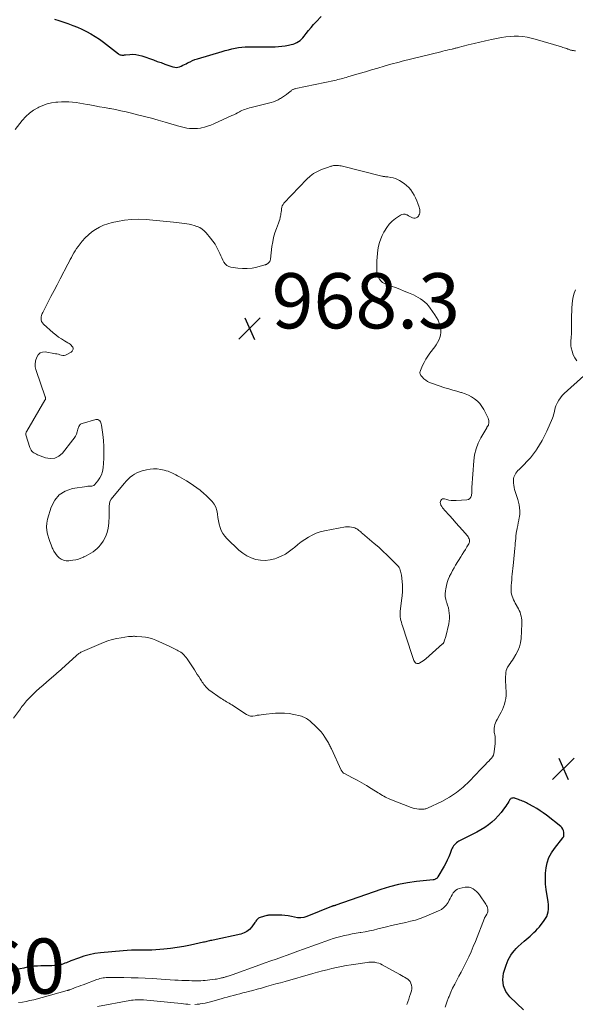
# Model space of a CAD drawing. Units: feet. Extents: x 2020000 to 2025050, y 565000 to 570000.
# Drawn here: x 2021874 to 2022075, y 565406 to 565763 of the extents above; entities that cross this region are included whole.
import ezdxf
from ezdxf.enums import TextEntityAlignment as Align

# ---------------------------------------------------------------- set-up
doc = ezdxf.new("R2010")
doc.units = ezdxf.units.FT
doc.header["$LTSCALE"] = 100
doc.header["$MEASUREMENT"] = 0
for name, color, linetype, lineweight in [('CONTOUR INDEX', 32, 'Continuous', 25), ('CONTOUR INDEX LABEL', 7, 'Continuous', 15), ('CONTOUR INTERMEDIATE', 40, 'Continuous', 15), ('SPOT ELEVATION', 7, 'Continuous', 15)]:
    doc.layers.add(name, color=color, linetype=linetype, lineweight=lineweight)
doc.styles.add('slant', font='romans.shx', dxfattribs={"oblique": 14.999978})

# ---------------------------------------------------------------- blocks, each defined once
blk = doc.blocks.new('SPOT')
at = {"layer": 'SPOT ELEVATION', "lineweight": 25}
for p, q in [((-3.95, -3.95), (3.86, 3.85)), ((-1.67, 3.81), (1.74, -3.97))]:
    blk.add_line(p, q, dxfattribs=at)

msp = doc.modelspace()

# ---------------------------------------------------------------- linework, layer by layer
at = {"layer": 'CONTOUR INDEX', "elevation": 960, "flags": 128}
for points in [[(2021886.35, 565762.87), (2021887.84, 565762.4), (2021891.19, 565761.29), (2021892.91, 565760.68), (2021894.6, 565760.01), (2021896.26, 565759.26), (2021897.89, 565758.46), (2021899.49, 565757.58), (2021901.04, 565756.64), (2021902.55, 565755.62), (2021904.01, 565754.54), (2021909.43, 565750.34), (2021909.72, 565750.17), (2021910.02, 565750.03), (2021910.33, 565749.95), (2021910.67, 565749.92), (2021911.01, 565749.93), (2021911.35, 565749.94), (2021911.7, 565749.96), (2021912.04, 565749.99), (2021913.57, 565750.15), (2021914.66, 565750.19), (2021915.75, 565750.13), (2021916.82, 565749.94), (2021917.88, 565749.64), (2021922.15, 565748.14), (2021923.52, 565747.65), (2021924.9, 565747.17), (2021926.28, 565746.68), (2021927.66, 565746.2), (2021929.2, 565745.66), (2021929.81, 565745.52), (2021930.41, 565745.46), (2021931.01, 565745.54), (2021931.61, 565745.7), (2021932.21, 565745.95), (2021932.79, 565746.21), (2021933.37, 565746.49), (2021933.94, 565746.79), (2021934.51, 565747.09), (2021935.37, 565747.53), (2021936.25, 565747.92), (2021937.15, 565748.26), (2021938.06, 565748.56), (2021946.94, 565751.18), (2021948.13, 565751.52), (2021949.32, 565751.84), (2021950.52, 565752.14), (2021951.72, 565752.43), (2021952.93, 565752.66), (2021954.14, 565752.83), (2021955.37, 565752.92), (2021956.6, 565752.95), (2021960.08, 565752.92), (2021961.51, 565752.91), (2021962.93, 565752.91), (2021964.35, 565752.92), (2021965.78, 565752.94), (2021966.19, 565752.95), (2021967.4, 565753.01), (2021968.61, 565753.11), (2021969.81, 565753.28), (2021971.01, 565753.5), (2021971.99, 565753.7), (2021972.68, 565753.89), (2021973.34, 565754.12), (2021973.98, 565754.42), (2021974.6, 565754.78), (2021975.18, 565755.2), (2021975.72, 565755.65), (2021976.21, 565756.16), (2021976.67, 565756.71), (2021977.46, 565757.76), (2021978.3, 565758.85), (2021979.17, 565759.91), (2021980.07, 565760.94), (2021981, 565761.96), (2021982.83, 565763.87)], [(2022056.09, 565404.21), (2022051.12, 565408.94), (2022049.72, 565410.84), (2022048.8, 565412.88), (2022048.6, 565415.1), (2022048.88, 565417.45), (2022049.79, 565420.45), (2022050.13, 565421.4), (2022050.52, 565422.33), (2022051.01, 565423.21), (2022051.54, 565424.06), (2022052.15, 565424.87), (2022052.79, 565425.65), (2022053.48, 565426.39), (2022054.2, 565427.1), (2022056.31, 565429.03), (2022057.02, 565429.68), (2022057.73, 565430.32), (2022058.44, 565430.95), (2022059.16, 565431.58), (2022059.87, 565432.22), (2022060.55, 565432.89), (2022061.19, 565433.59), (2022061.81, 565434.32), (2022063.61, 565436.56), (2022064.1, 565437.29), (2022064.51, 565438.06), (2022064.79, 565438.87), (2022064.99, 565439.73), (2022065.08, 565440.62), (2022065.12, 565441.5), (2022065.08, 565442.39), (2022064.99, 565443.27), (2022064.31, 565447.76), (2022064.1, 565449.72), (2022064.01, 565451.68), (2022064.08, 565453.65), (2022064.27, 565455.61), (2022064.69, 565457.51), (2022065.3, 565459.33), (2022066.19, 565461.03), (2022067.27, 565462.65), (2022070.33, 565466.55), (2022070.4, 565466.64), (2022070.47, 565466.73), (2022070.53, 565466.83), (2022070.59, 565466.92), (2022070.64, 565467.02), (2022070.68, 565467.12), (2022070.7, 565467.23), (2022070.71, 565467.34), (2022070.66, 565468.47), (2022070.55, 565469.11), (2022070.34, 565469.69), (2022069.99, 565470.2), (2022069.54, 565470.66), (2022064.36, 565474.68), (2022063.22, 565475.53), (2022062.06, 565476.33), (2022060.85, 565477.08), (2022059.62, 565477.8), (2022058.04, 565478.67), (2022057.58, 565478.91), (2022057.12, 565479.15), (2022056.66, 565479.38), (2022056.19, 565479.6), (2022055.71, 565479.81), (2022055.23, 565480.01), (2022054.75, 565480.2), (2022054.27, 565480.39), (2022053.22, 565480.78), (2022052.94, 565480.87), (2022052.65, 565480.92), (2022052.36, 565480.93), (2022052.07, 565480.91), (2022051.8, 565480.84), (2022051.55, 565480.72), (2022051.35, 565480.55), (2022051.17, 565480.33), (2022050.76, 565479.67), (2022050.4, 565479.1), (2022050.02, 565478.52), (2022049.63, 565477.96), (2022049.24, 565477.41), (2022047.98, 565475.69), (2022046.96, 565474.42), (2022045.87, 565473.23), (2022044.66, 565472.15), (2022043.39, 565471.15), (2022042.04, 565470.23), (2022040.66, 565469.36), (2022039.24, 565468.55), (2022037.79, 565467.79), (2022032.73, 565465.27), (2022032.28, 565465.01), (2022031.85, 565464.72), (2022031.47, 565464.38), (2022031.1, 565464.01), (2022030.78, 565463.6), (2022030.49, 565463.17), (2022030.25, 565462.72), (2022030.04, 565462.24), (2022029.5, 565460.82), (2022029.01, 565459.63), (2022028.49, 565458.46), (2022027.92, 565457.32), (2022027.31, 565456.19), (2022025.1, 565452.33), (2022024.96, 565452.12), (2022024.79, 565451.92), (2022024.6, 565451.75), (2022024.39, 565451.6), (2022024.16, 565451.48), (2022023.93, 565451.38), (2022023.68, 565451.31), (2022023.42, 565451.27), (2022017.33, 565450.64), (2022014.05, 565450.18), (2022010.81, 565449.57), (2022007.61, 565448.74), (2022004.45, 565447.76), (2021988.12, 565442.08), (2021987.99, 565442.04), (2021987.86, 565442), (2021987.73, 565441.96), (2021987.59, 565441.93), (2021987.45, 565441.9), (2021987.33, 565441.87), (2021987.2, 565441.84), (2021987.08, 565441.81), (2021986.95, 565441.78), (2021986.83, 565441.74), (2021986.7, 565441.7), (2021986.58, 565441.65), (2021977.65, 565438.02), (2021976.55, 565437.7), (2021975.44, 565437.52), (2021974.31, 565437.58), (2021973.19, 565437.78), (2021972.04, 565438.06), (2021970.89, 565438.28), (2021969.72, 565438.4), (2021968.55, 565438.47), (2021964.74, 565438.52), (2021964.53, 565438.52), (2021964.33, 565438.51), (2021964.13, 565438.5), (2021963.93, 565438.48), (2021963.73, 565438.45), (2021963.53, 565438.42), (2021963.33, 565438.38), (2021963.14, 565438.33), (2021960.74, 565437.69), (2021960.42, 565437.57), (2021960.13, 565437.41), (2021959.88, 565437.2), (2021959.65, 565436.95), (2021959.45, 565436.67), (2021959.24, 565436.39), (2021959.04, 565436.11), (2021958.83, 565435.82), (2021957.74, 565434.3), (2021956.91, 565433.37), (2021955.98, 565432.6), (2021954.91, 565432.06), (2021953.73, 565431.66), (2021943.69, 565429.48), (2021943.25, 565429.39), (2021942.81, 565429.29), (2021942.38, 565429.19), (2021941.94, 565429.08), (2021941.5, 565428.98), (2021941.07, 565428.87), (2021940.63, 565428.77), (2021940.19, 565428.68), (2021935.49, 565427.65), (2021933.12, 565427.18), (2021930.74, 565426.77), (2021928.35, 565426.46), (2021925.94, 565426.21), (2021921.56, 565425.84), (2021921.34, 565425.83), (2021921.12, 565425.81), (2021920.9, 565425.8), (2021920.68, 565425.8), (2021920.46, 565425.8), (2021920.24, 565425.79), (2021920.02, 565425.8), (2021919.8, 565425.8), (2021917.2, 565425.85), (2021915.69, 565425.86), (2021914.17, 565425.83), (2021912.66, 565425.74), (2021911.15, 565425.63), (2021902.95, 565424.85), (2021900.92, 565424.58), (2021898.91, 565424.19), (2021896.94, 565423.65), (2021895, 565422.99), (2021892.25, 565421.94), (2021891.7, 565421.73), (2021891.16, 565421.51), (2021890.61, 565421.29), (2021890.07, 565421.07), (2021889.52, 565420.87), (2021888.96, 565420.69), (2021888.4, 565420.55), (2021887.82, 565420.45), (2021887.19, 565420.35), (2021886.3, 565420.24), (2021885.4, 565420.16), (2021884.5, 565420.11), (2021883.6, 565420.1), (2021881.42, 565420.11), (2021880.15, 565420.08), (2021878.9, 565420), (2021877.65, 565419.83), (2021876.4, 565419.62), (2021875.16, 565419.36), (2021873.92, 565419.12), (2021872.67, 565418.88)]]:
    msp.add_lwpolyline(points, dxfattribs=at)
at = {"layer": 'CONTOUR INTERMEDIATE', "flags": 128}
for points, elevation in [([(2021872.08, 565722.95), (2021874.66, 565726.26), (2021875.88, 565727.63), (2021877.2, 565728.87), (2021878.68, 565729.92), (2021880.25, 565730.85), (2021880.62, 565731.04), (2021882.12, 565731.69), (2021883.65, 565732.23), (2021885.23, 565732.6), (2021886.85, 565732.85), (2021887.47, 565732.91), (2021888.8, 565733), (2021890.13, 565733.03), (2021891.47, 565732.98), (2021892.8, 565732.87), (2021894.13, 565732.7), (2021895.45, 565732.51), (2021896.77, 565732.3), (2021898.09, 565732.06), (2021899.05, 565731.88), (2021900.85, 565731.55), (2021902.65, 565731.22), (2021904.45, 565730.89), (2021906.25, 565730.57), (2021906.51, 565730.53), (2021908.44, 565730.16), (2021910.36, 565729.78), (2021912.27, 565729.35), (2021914.17, 565728.89), (2021916.37, 565728.34), (2021918.88, 565727.69), (2021921.38, 565727.02), (2021923.88, 565726.33), (2021926.38, 565725.62), (2021930.42, 565724.45), (2021930.89, 565724.31), (2021931.36, 565724.17), (2021931.83, 565724.04), (2021932.3, 565723.91), (2021932.77, 565723.78), (2021933.25, 565723.67), (2021933.73, 565723.59), (2021934.21, 565723.51), (2021935.2, 565723.39), (2021936.18, 565723.31), (2021937.16, 565723.29), (2021938.13, 565723.36), (2021939.11, 565723.49), (2021939.48, 565723.56), (2021940.62, 565723.82), (2021941.75, 565724.13), (2021942.85, 565724.52), (2021943.94, 565724.97), (2021950.5, 565727.98), (2021951.21, 565728.31), (2021951.9, 565728.65), (2021952.59, 565729), (2021953.28, 565729.37), (2021953.61, 565729.55), (2021954.13, 565729.81), (2021954.67, 565730.06), (2021955.21, 565730.27), (2021955.77, 565730.46), (2021956.33, 565730.62), (2021956.9, 565730.79), (2021957.47, 565730.94), (2021958.04, 565731.09), (2021964.68, 565732.77), (2021965.56, 565733.03), (2021966.41, 565733.34), (2021967.23, 565733.73), (2021968.03, 565734.16), (2021968.09, 565734.2), (2021968.84, 565734.67), (2021969.57, 565735.15), (2021970.27, 565735.67), (2021970.97, 565736.21), (2021971.96, 565737.03), (2021972.15, 565737.17), (2021972.35, 565737.3), (2021972.55, 565737.41), (2021972.76, 565737.51), (2021972.98, 565737.6), (2021973.21, 565737.68), (2021973.43, 565737.74), (2021973.66, 565737.8), (2021987.65, 565740.76), (2021988.26, 565740.89), (2021988.88, 565741.03), (2021989.48, 565741.17), (2021990.09, 565741.32), (2021990.7, 565741.48), (2021991.3, 565741.64), (2021991.9, 565741.81), (2021992.51, 565741.99), (2021996.64, 565743.23), (2021998.88, 565743.9), (2022001.11, 565744.56), (2022003.35, 565745.22), (2022005.59, 565745.87), (2022008.05, 565746.58), (2022009.06, 565746.87), (2022010.08, 565747.15), (2022011.09, 565747.41), (2022012.11, 565747.67), (2022026.15, 565751.15), (2022026.92, 565751.34), (2022027.69, 565751.52), (2022028.47, 565751.7), (2022029.24, 565751.88), (2022030.24, 565752.11), (2022030.52, 565752.17), (2022030.79, 565752.23), (2022031.07, 565752.3), (2022031.34, 565752.36), (2022031.62, 565752.43), (2022031.89, 565752.5), (2022032.16, 565752.56), (2022032.44, 565752.64), (2022036.07, 565753.59), (2022038.17, 565754.12), (2022040.27, 565754.63), (2022042.38, 565755.1), (2022044.5, 565755.54), (2022048.15, 565756.27), (2022049.67, 565756.52), (2022051.2, 565756.69), (2022052.74, 565756.75), (2022054.28, 565756.72), (2022055.82, 565756.59), (2022057.35, 565756.38), (2022058.85, 565756.07), (2022060.35, 565755.68), (2022069.84, 565752.86), (2022070.31, 565752.72), (2022070.78, 565752.57), (2022071.24, 565752.41), (2022071.71, 565752.25), (2022072.13, 565752.11), (2022072.38, 565752.02), (2022072.64, 565751.92), (2022072.89, 565751.83), (2022073.15, 565751.74), (2022073.41, 565751.66), (2022073.67, 565751.59), (2022073.93, 565751.55), (2022074.2, 565751.53), (2022074.5, 565751.51), (2022074.91, 565751.51)], 964), ([(2022074.86, 565664.96), (2022074.44, 565663.69), (2022074.09, 565662.4), (2022073.85, 565661.08), (2022073.68, 565659.75), (2022073.59, 565658.41), (2022073.52, 565657.07), (2022073.47, 565655.72), (2022073.45, 565654.38), (2022073.43, 565649.41), (2022073.42, 565648.72), (2022073.38, 565648.03), (2022073.32, 565647.35), (2022073.23, 565646.66), (2022073.17, 565645.98), (2022073.17, 565645.31), (2022073.23, 565644.63), (2022073.35, 565643.96), (2022073.65, 565642.66), (2022074.07, 565641.41), (2022074.63, 565640.25), (2022075.4, 565639.21)], 964), ([(2022077.95, 565633.81), (2022070.85, 565627.35), (2022070.13, 565626.62), (2022069.48, 565625.85), (2022068.91, 565625.01), (2022068.41, 565624.12), (2022068.08, 565623.46), (2022067.81, 565622.86), (2022067.58, 565622.25), (2022067.41, 565621.62), (2022067.27, 565620.97), (2022067.14, 565620.33), (2022066.98, 565619.69), (2022066.77, 565619.07), (2022066.53, 565618.45), (2022064.52, 565613.8), (2022063.73, 565612.09), (2022062.87, 565610.41), (2022061.92, 565608.77), (2022060.9, 565607.17), (2022060.78, 565606.99), (2022059.74, 565605.55), (2022058.64, 565604.15), (2022057.45, 565602.83), (2022056.21, 565601.55), (2022054.46, 565599.86), (2022054.07, 565599.45), (2022053.69, 565599.03), (2022053.35, 565598.57), (2022053.02, 565598.11), (2022052.77, 565597.61), (2022052.57, 565597.1), (2022052.48, 565596.56), (2022052.44, 565596), (2022052.48, 565594.91), (2022052.54, 565594.15), (2022052.65, 565593.4), (2022052.83, 565592.66), (2022053.06, 565591.93), (2022053.31, 565591.21), (2022053.55, 565590.48), (2022053.76, 565589.74), (2022053.97, 565589), (2022054.45, 565587.12), (2022054.65, 565586.03), (2022054.76, 565584.95), (2022054.73, 565583.86), (2022054.61, 565582.77), (2022054.57, 565582.54), (2022054.39, 565581.56), (2022054.2, 565580.58), (2022054.01, 565579.6), (2022053.8, 565578.62), (2022053.75, 565578.39), (2022053.59, 565577.53), (2022053.45, 565576.67), (2022053.34, 565575.8), (2022053.25, 565574.93), (2022053.18, 565574.06), (2022053.1, 565573.18), (2022053.02, 565572.31), (2022052.94, 565571.44), (2022052.41, 565566.14), (2022052.31, 565565.1), (2022052.2, 565564.07), (2022052.1, 565563.03), (2022051.99, 565561.99), (2022051.89, 565560.96), (2022051.8, 565559.92), (2022051.72, 565558.88), (2022051.66, 565557.84), (2022051.59, 565556.69), (2022051.6, 565556.01), (2022051.65, 565555.33), (2022051.79, 565554.67), (2022051.97, 565554.01), (2022052.22, 565553.37), (2022052.48, 565552.73), (2022052.78, 565552.11), (2022053.09, 565551.5), (2022054.22, 565549.45), (2022054.54, 565548.81), (2022054.82, 565548.15), (2022055.05, 565547.48), (2022055.24, 565546.79), (2022055.36, 565546.08), (2022055.45, 565545.38), (2022055.49, 565544.67), (2022055.48, 565543.95), (2022055.18, 565538.68), (2022054.98, 565537.13), (2022054.63, 565535.64), (2022054.05, 565534.22), (2022053.33, 565532.84), (2022052.45, 565531.43), (2022052.05, 565530.8), (2022051.63, 565530.18), (2022051.2, 565529.57), (2022050.76, 565528.97), (2022050.72, 565528.92), (2022050.34, 565528.33), (2022050.03, 565527.71), (2022049.83, 565527.05), (2022049.69, 565526.36), (2022049.63, 565525.64), (2022049.59, 565524.93), (2022049.58, 565524.22), (2022049.59, 565523.5), (2022049.78, 565519.09), (2022049.77, 565518.04), (2022049.68, 565517), (2022049.48, 565515.97), (2022049.21, 565514.96), (2022048.85, 565513.97), (2022048.45, 565512.99), (2022047.99, 565512.04), (2022047.49, 565511.11), (2022046.51, 565509.4), (2022046.2, 565508.79), (2022045.94, 565508.16), (2022045.74, 565507.51), (2022045.59, 565506.85), (2022045.51, 565506.17), (2022045.48, 565505.49), (2022045.52, 565504.81), (2022045.61, 565504.13), (2022045.65, 565503.88), (2022045.77, 565503.08), (2022045.83, 565502.27), (2022045.84, 565501.46), (2022045.79, 565500.65), (2022045.5, 565497.65), (2022045.37, 565497.01), (2022045.17, 565496.4), (2022044.86, 565495.83), (2022044.48, 565495.3), (2022044.03, 565494.81), (2022043.57, 565494.32), (2022043.09, 565493.84), (2022042.6, 565493.38), (2022042.56, 565493.34), (2022042.05, 565492.86), (2022041.55, 565492.37), (2022041.06, 565491.87), (2022040.58, 565491.37), (2022036.54, 565487.04), (2022034.28, 565484.87), (2022031.87, 565482.89), (2022029.26, 565481.19), (2022026.51, 565479.68), (2022021.34, 565477.22), (2022021.06, 565477.1), (2022020.78, 565477.01), (2022020.48, 565476.95), (2022020.18, 565476.92), (2022019.87, 565476.9), (2022019.57, 565476.89), (2022019.26, 565476.89), (2022018.96, 565476.9), (2022018.15, 565476.93), (2022017.45, 565476.99), (2022016.76, 565477.1), (2022016.09, 565477.28), (2022015.42, 565477.5), (2022007.74, 565480.48), (2022007.17, 565480.72), (2022006.61, 565480.97), (2022006.07, 565481.26), (2022005.54, 565481.56), (2022005.01, 565481.88), (2022004.49, 565482.2), (2022003.97, 565482.52), (2022003.44, 565482.84), (2022000.89, 565484.42), (2021999.23, 565485.42), (2021997.56, 565486.4), (2021995.87, 565487.33), (2021994.17, 565488.25), (2021991.09, 565489.86), (2021990.92, 565489.96), (2021990.77, 565490.07), (2021990.64, 565490.21), (2021990.51, 565490.36), (2021990.41, 565490.52), (2021990.3, 565490.69), (2021990.21, 565490.86), (2021990.12, 565491.03), (2021986.54, 565498.72), (2021986.36, 565499.09), (2021986.19, 565499.46), (2021986.01, 565499.82), (2021985.83, 565500.19), (2021985.64, 565500.55), (2021985.45, 565500.91), (2021985.25, 565501.27), (2021985.03, 565501.61), (2021984.21, 565502.95), (2021983.54, 565503.93), (2021982.82, 565504.87), (2021982.02, 565505.74), (2021981.18, 565506.58), (2021978.72, 565508.81), (2021978.34, 565509.13), (2021977.94, 565509.44), (2021977.51, 565509.71), (2021977.08, 565509.96), (2021976.62, 565510.18), (2021976.16, 565510.37), (2021975.68, 565510.53), (2021975.19, 565510.66), (2021972.89, 565511.19), (2021971.24, 565511.49), (2021969.59, 565511.67), (2021967.92, 565511.69), (2021966.25, 565511.6), (2021961.9, 565511.15), (2021961.16, 565511.07), (2021960.43, 565510.97), (2021959.7, 565510.86), (2021958.97, 565510.73), (2021958.12, 565510.58), (2021957.82, 565510.55), (2021957.52, 565510.54), (2021957.22, 565510.58), (2021956.93, 565510.65), (2021956.64, 565510.75), (2021956.36, 565510.87), (2021956.08, 565511.01), (2021955.82, 565511.17), (2021950.5, 565514.62), (2021950.02, 565514.93), (2021949.53, 565515.23), (2021949.04, 565515.52), (2021948.54, 565515.8), (2021948.04, 565516.08), (2021947.55, 565516.38), (2021947.07, 565516.69), (2021946.6, 565517.01), (2021942.23, 565520.13), (2021941.81, 565520.45), (2021941.42, 565520.81), (2021941.06, 565521.19), (2021940.73, 565521.6), (2021940.42, 565522.03), (2021940.11, 565522.47), (2021939.81, 565522.91), (2021939.52, 565523.36), (2021939.05, 565524.07), (2021938.53, 565524.88), (2021938.01, 565525.69), (2021937.48, 565526.49), (2021936.95, 565527.29), (2021934.29, 565531.31), (2021933.97, 565531.75), (2021933.64, 565532.18), (2021933.27, 565532.59), (2021932.89, 565532.98), (2021932.48, 565533.34), (2021932.06, 565533.68), (2021931.6, 565533.98), (2021931.13, 565534.25), (2021930.7, 565534.48), (2021930, 565534.85), (2021929.29, 565535.2), (2021928.57, 565535.54), (2021927.85, 565535.87), (2021922.95, 565538.06), (2021921.73, 565538.52), (2021920.49, 565538.9), (2021919.21, 565539.15), (2021917.92, 565539.31), (2021916.02, 565539.44), (2021915.65, 565539.46), (2021915.29, 565539.47), (2021914.92, 565539.47), (2021914.56, 565539.46), (2021914.2, 565539.44), (2021913.83, 565539.42), (2021913.47, 565539.38), (2021913.11, 565539.34), (2021910.48, 565538.97), (2021908.82, 565538.67), (2021907.18, 565538.29), (2021905.58, 565537.78), (2021904, 565537.18), (2021896.44, 565533.98), (2021896.15, 565533.84), (2021895.87, 565533.7), (2021895.6, 565533.54), (2021895.33, 565533.37), (2021895.07, 565533.19), (2021894.82, 565533), (2021894.57, 565532.79), (2021894.33, 565532.58), (2021888.79, 565527.55), (2021888.56, 565527.35), (2021888.34, 565527.14), (2021888.11, 565526.94), (2021887.89, 565526.73), (2021887.66, 565526.53), (2021887.43, 565526.33), (2021887.2, 565526.13), (2021886.97, 565525.93), (2021883.4, 565522.9), (2021882.16, 565521.81), (2021880.93, 565520.71), (2021879.72, 565519.59), (2021878.52, 565518.45), (2021877.03, 565516.99), (2021876.6, 565516.56), (2021876.19, 565516.12), (2021875.79, 565515.66), (2021875.41, 565515.19), (2021875.03, 565514.71), (2021874.66, 565514.23), (2021874.3, 565513.74), (2021873.94, 565513.25), (2021871.46, 565509.86)], 964), ([(2022027.76, 565405.25), (2022028.33, 565406.99), (2022028.97, 565408.72), (2022029.12, 565409.09), (2022029.76, 565410.6), (2022030.43, 565412.09), (2022031.17, 565413.56), (2022031.94, 565415.01), (2022032.73, 565416.45), (2022033.5, 565417.89), (2022034.25, 565419.35), (2022034.99, 565420.82), (2022035.35, 565421.53), (2022036.23, 565423.37), (2022037.08, 565425.23), (2022037.88, 565427.1), (2022038.65, 565428.99), (2022041.94, 565437.39), (2022041.99, 565437.5), (2022042.04, 565437.61), (2022042.09, 565437.72), (2022042.15, 565437.82), (2022042.21, 565437.93), (2022042.27, 565438.03), (2022042.33, 565438.14), (2022042.4, 565438.24), (2022042.8, 565438.9), (2022043, 565439.32), (2022043.14, 565439.76), (2022043.17, 565440.21), (2022043.14, 565440.68), (2022043.03, 565441.15), (2022042.88, 565441.6), (2022042.67, 565442.02), (2022042.43, 565442.43), (2022040.1, 565445.85), (2022039.62, 565446.48), (2022039.09, 565447.06), (2022038.49, 565447.58), (2022037.85, 565448.05), (2022037.16, 565448.39), (2022036.45, 565448.61), (2022035.7, 565448.66), (2022034.94, 565448.6), (2022032.8, 565448.16), (2022032.13, 565447.92), (2022031.54, 565447.59), (2022031.06, 565447.11), (2022030.65, 565446.53), (2022030.3, 565445.87), (2022029.95, 565445.21), (2022029.59, 565444.56), (2022029.22, 565443.91), (2022028.76, 565443.09), (2022028.07, 565442.12), (2022027.28, 565441.27), (2022026.34, 565440.59), (2022025.3, 565440.03), (2022020.29, 565437.95), (2022018.63, 565437.32), (2022016.94, 565436.75), (2022015.22, 565436.29), (2022013.48, 565435.9), (2022011.73, 565435.54), (2022009.98, 565435.16), (2022008.24, 565434.75), (2022006.51, 565434.32), (2022003.35, 565433.5), (2022001.83, 565433.12), (2022000.29, 565432.78), (2021998.75, 565432.48), (2021997.21, 565432.22), (2021996.91, 565432.17), (2021995.51, 565431.94), (2021994.11, 565431.7), (2021992.71, 565431.43), (2021991.32, 565431.15), (2021989.93, 565430.83), (2021988.56, 565430.47), (2021987.2, 565430.05), (2021985.86, 565429.59), (2021976.4, 565426.14), (2021974.43, 565425.43), (2021972.46, 565424.72), (2021970.49, 565424.01), (2021968.52, 565423.31), (2021966.55, 565422.61), (2021964.58, 565421.91), (2021962.61, 565421.2), (2021960.64, 565420.5), (2021950.63, 565416.9), (2021950.27, 565416.78), (2021949.91, 565416.65), (2021949.55, 565416.54), (2021949.19, 565416.43), (2021949.02, 565416.38), (2021948.74, 565416.3), (2021948.46, 565416.22), (2021948.18, 565416.14), (2021947.91, 565416.07), (2021947.63, 565415.99), (2021947.35, 565415.92), (2021947.07, 565415.85), (2021946.79, 565415.78), (2021946.39, 565415.67), (2021945.91, 565415.56), (2021945.42, 565415.45), (2021944.94, 565415.37), (2021944.45, 565415.29), (2021942.48, 565415.03), (2021941.68, 565414.94), (2021940.88, 565414.87), (2021940.08, 565414.82), (2021939.27, 565414.78), (2021938.47, 565414.77), (2021937.67, 565414.76), (2021936.86, 565414.76), (2021936.06, 565414.78), (2021935.05, 565414.8), (2021933.74, 565414.84), (2021932.43, 565414.89), (2021931.12, 565414.95), (2021929.81, 565415.02), (2021921.66, 565415.54), (2021919.11, 565415.68), (2021916.56, 565415.8), (2021914.01, 565415.87), (2021911.46, 565415.92), (2021906.19, 565415.98), (2021905.61, 565415.97), (2021905.03, 565415.94), (2021904.45, 565415.87), (2021903.88, 565415.78), (2021903.31, 565415.66), (2021902.74, 565415.52), (2021902.18, 565415.35), (2021901.63, 565415.16), (2021896.68, 565413.32), (2021895.84, 565413.01), (2021895, 565412.7), (2021894.16, 565412.38), (2021893.32, 565412.06), (2021891.9, 565411.51), (2021891.77, 565411.47), (2021891.65, 565411.42), (2021891.52, 565411.38), (2021891.4, 565411.34), (2021891.27, 565411.3), (2021891.14, 565411.26), (2021891.02, 565411.22), (2021890.89, 565411.18), (2021878.78, 565407.9), (2021877.43, 565407.56), (2021876.06, 565407.26), (2021874.69, 565407.02), (2021873.31, 565406.83)], 956), ([(2022013.89, 565406.15), (2022014.21, 565407.1), (2022014.53, 565408.05), (2022014.84, 565409), (2022015.13, 565409.96), (2022015.48, 565411.09), (2022015.61, 565411.77), (2022015.64, 565412.44), (2022015.54, 565413.11), (2022015.34, 565413.77), (2022015.3, 565413.86), (2022015, 565414.43), (2022014.62, 565414.93), (2022014.16, 565415.35), (2022013.63, 565415.71), (2022013.05, 565416.03), (2022012.46, 565416.35), (2022011.89, 565416.67), (2022011.31, 565416.99), (2022004.97, 565420.53), (2022004.33, 565420.84), (2022003.67, 565421.11), (2022002.98, 565421.29), (2022002.28, 565421.43), (2022001.57, 565421.49), (2022000.86, 565421.52), (2022000.14, 565421.49), (2021999.43, 565421.41), (2021993.64, 565420.57), (2021991.89, 565420.29), (2021990.15, 565419.97), (2021988.42, 565419.59), (2021986.7, 565419.18), (2021984.99, 565418.74), (2021983.27, 565418.29), (2021981.56, 565417.82), (2021979.86, 565417.35), (2021969.85, 565414.54), (2021968.15, 565414.06), (2021966.45, 565413.58), (2021964.74, 565413.11), (2021963.04, 565412.63), (2021962.73, 565412.54), (2021961.18, 565412.11), (2021959.63, 565411.68), (2021958.07, 565411.27), (2021956.52, 565410.87), (2021955.68, 565410.65), (2021954.54, 565410.36), (2021953.4, 565410.06), (2021952.27, 565409.77), (2021951.13, 565409.47), (2021949.99, 565409.16), (2021948.86, 565408.85), (2021947.73, 565408.54), (2021946.6, 565408.22), (2021942.73, 565407.12), (2021941.81, 565406.88), (2021940.89, 565406.67), (2021939.95, 565406.49), (2021939.01, 565406.35), (2021938.79, 565406.32), (2021937.96, 565406.23), (2021937.13, 565406.17)], 952), ([(2021935.46, 565406.19), (2021934.62, 565406.25), (2021933.79, 565406.31), (2021932.96, 565406.38), (2021932.12, 565406.46), (2021918.55, 565407.81), (2021917.93, 565407.85), (2021917.31, 565407.89), (2021916.69, 565407.89), (2021916.07, 565407.88), (2021915.45, 565407.84), (2021914.83, 565407.78), (2021914.21, 565407.7), (2021913.6, 565407.6), (2021901.82, 565405.38)], 952)]:
    msp.add_lwpolyline(points, dxfattribs=dict(at, elevation=elevation))
at = {"layer": 'CONTOUR INTERMEDIATE', "elevation": 968, "flags": 128}
msp.add_lwpolyline([(2022009.73, 565705.25), (2022010.49, 565704.91), (2022011.23, 565704.48), (2022012.86, 565703.37), (2022013.74, 565702.68), (2022014.56, 565701.93), (2022015.27, 565701.08), (2022015.92, 565700.17), (2022015.94, 565700.14), (2022016.49, 565699.18), (2022017.01, 565698.19), (2022017.45, 565697.17), (2022017.85, 565696.13), (2022018.3, 565694.83), (2022018.42, 565694.42), (2022018.51, 565694), (2022018.56, 565693.58), (2022018.58, 565693.15), (2022018.54, 565692.74), (2022018.43, 565692.34), (2022018.25, 565691.98), (2022018.01, 565691.64), (2022017.67, 565691.26), (2022017.27, 565690.98), (2022016.85, 565690.81), (2022016.4, 565690.83), (2022015.93, 565690.96), (2022015.44, 565691.23), (2022014.94, 565691.5), (2022014.44, 565691.76), (2022013.94, 565692.02), (2022013.77, 565692.11), (2022013.2, 565692.29), (2022012.63, 565692.34), (2022012.07, 565692.21), (2022011.53, 565691.95), (2022009.79, 565690.71), (2022008.59, 565689.74), (2022007.5, 565688.67), (2022006.57, 565687.47), (2022005.73, 565686.17), (2022005.53, 565685.8), (2022004.94, 565684.6), (2022004.41, 565683.36), (2022003.99, 565682.09), (2022003.65, 565680.78), (2022003.4, 565679.46), (2022003.2, 565678.12), (2022003.08, 565676.78), (2022003.02, 565675.43), (2022002.96, 565672), (2022003.02, 565671.15), (2022003.19, 565670.34), (2022003.51, 565669.57), (2022003.92, 565668.83), (2022004.47, 565668.18), (2022005.09, 565667.62), (2022005.79, 565667.18), (2022006.57, 565666.82), (2022008.13, 565666.28), (2022009.72, 565665.71), (2022011.31, 565665.12), (2022012.89, 565664.49), (2022014.45, 565663.84), (2022016.25, 565663.07), (2022017.13, 565662.66), (2022017.99, 565662.2), (2022018.8, 565661.67), (2022019.6, 565661.1), (2022020.34, 565660.47), (2022021.04, 565659.81), (2022021.69, 565659.08), (2022022.29, 565658.31), (2022024.01, 565655.92), (2022024.63, 565654.94), (2022025.17, 565653.92), (2022025.57, 565652.85), (2022025.9, 565651.74), (2022025.99, 565651.35), (2022026.12, 565650.4), (2022026.14, 565649.47), (2022026, 565648.55), (2022025.76, 565647.63), (2022025.4, 565646.74), (2022024.98, 565645.87), (2022024.49, 565645.05), (2022023.95, 565644.25), (2022022.23, 565641.96), (2022021.49, 565640.89), (2022020.78, 565639.79), (2022020.15, 565638.65), (2022019.57, 565637.48), (2022018.75, 565635.7), (2022018.65, 565635.4), (2022018.59, 565635.09), (2022018.6, 565634.78), (2022018.66, 565634.46), (2022018.78, 565634.15), (2022018.92, 565633.87), (2022019.12, 565633.61), (2022019.34, 565633.37), (2022020.06, 565632.7), (2022020.69, 565632.19), (2022021.36, 565631.74), (2022022.07, 565631.37), (2022022.83, 565631.07), (2022027.65, 565629.47), (2022029.07, 565629.02), (2022030.49, 565628.58), (2022031.92, 565628.18), (2022033.36, 565627.8), (2022033.67, 565627.72), (2022034.92, 565627.32), (2022036.14, 565626.83), (2022037.29, 565626.21), (2022038.39, 565625.49), (2022039.39, 565624.65), (2022040.29, 565623.72), (2022041.05, 565622.68), (2022041.72, 565621.55), (2022043.28, 565618.4), (2022043.43, 565617.99), (2022043.53, 565617.56), (2022043.55, 565617.13), (2022043.51, 565616.69), (2022043.4, 565616.12), (2022043.36, 565615.97), (2022043.3, 565615.82), (2022043.22, 565615.68), (2022043.13, 565615.55), (2022043.03, 565615.42), (2022042.93, 565615.29), (2022042.85, 565615.15), (2022042.76, 565615.01), (2022040.67, 565611.38), (2022039.69, 565609.38), (2022038.91, 565607.32), (2022038.4, 565605.17), (2022038.09, 565602.96), (2022037.39, 565593.34), (2022037.38, 565593.1), (2022037.38, 565592.87), (2022037.39, 565592.64), (2022037.41, 565592.41), (2022037.43, 565592.18), (2022037.43, 565591.95), (2022037.42, 565591.71), (2022037.4, 565591.48), (2022037.26, 565590.43), (2022037.03, 565589.82), (2022036.69, 565589.32), (2022036.17, 565589.02), (2022035.54, 565588.83), (2022031.66, 565588.61), (2022030.8, 565588.61), (2022029.95, 565588.67), (2022029.1, 565588.82), (2022028.27, 565589.02), (2022027.52, 565589.25), (2022027.11, 565589.28), (2022026.74, 565589.22), (2022026.43, 565589.01), (2022026.16, 565588.7), (2022026.01, 565588.28), (2022025.94, 565587.87), (2022026, 565587.45), (2022026.15, 565587.03), (2022026.21, 565586.93), (2022026.48, 565586.47), (2022026.77, 565586.02), (2022027.09, 565585.6), (2022027.44, 565585.19), (2022029.26, 565583.2), (2022030.45, 565581.88), (2022031.64, 565580.56), (2022032.81, 565579.22), (2022033.97, 565577.88), (2022035.75, 565575.8), (2022035.99, 565575.48), (2022036.2, 565575.14), (2022036.36, 565574.77), (2022036.49, 565574.39), (2022036.54, 565574), (2022036.53, 565573.62), (2022036.43, 565573.25), (2022036.27, 565572.9), (2022035.59, 565571.81), (2022035.04, 565570.92), (2022034.48, 565570.02), (2022033.93, 565569.13), (2022033.37, 565568.23), (2022031.52, 565565.24), (2022030.93, 565564.25), (2022030.37, 565563.25), (2022029.84, 565562.23), (2022029.34, 565561.2), (2022029.31, 565561.14), (2022028.86, 565560.06), (2022028.47, 565558.95), (2022028.18, 565557.82), (2022027.95, 565556.67), (2022027.83, 565555.96), (2022027.75, 565554.9), (2022027.77, 565553.86), (2022027.95, 565552.84), (2022028.24, 565551.82), (2022028.31, 565551.63), (2022028.61, 565550.71), (2022028.87, 565549.78), (2022029.07, 565548.83), (2022029.23, 565547.87), (2022029.3, 565546.9), (2022029.31, 565545.94), (2022029.2, 565544.99), (2022029.03, 565544.03), (2022027.91, 565539.36), (2022027.82, 565539.03), (2022027.73, 565538.7), (2022027.64, 565538.38), (2022027.54, 565538.05), (2022027.42, 565537.69), (2022027.37, 565537.55), (2022027.31, 565537.42), (2022027.24, 565537.28), (2022027.17, 565537.15), (2022027.09, 565537.02), (2022027.01, 565536.91), (2022026.91, 565536.8), (2022026.8, 565536.69), (2022020.74, 565531.33), (2022020.23, 565530.92), (2022019.7, 565530.53), (2022019.15, 565530.19), (2022018.57, 565529.88), (2022018.14, 565529.67), (2022017.79, 565529.58), (2022017.45, 565529.59), (2022017.15, 565529.73), (2022016.86, 565529.96), (2022016.83, 565530.01), (2022016.6, 565530.33), (2022016.41, 565530.67), (2022016.25, 565531.02), (2022016.11, 565531.38), (2022016, 565531.75), (2022015.88, 565532.13), (2022015.76, 565532.5), (2022015.64, 565532.87), (2022012.27, 565543.24), (2022012.07, 565543.89), (2022011.89, 565544.54), (2022011.73, 565545.19), (2022011.58, 565545.85), (2022011.48, 565546.51), (2022011.42, 565547.18), (2022011.43, 565547.84), (2022011.47, 565548.51), (2022012.05, 565553.36), (2022012.12, 565553.96), (2022012.18, 565554.56), (2022012.23, 565555.16), (2022012.28, 565555.76), (2022012.3, 565556.36), (2022012.31, 565556.96), (2022012.28, 565557.56), (2022012.23, 565558.16), (2022011.86, 565561.59), (2022011.8, 565562.07), (2022011.71, 565562.54), (2022011.59, 565563), (2022011.46, 565563.47), (2022011.28, 565563.91), (2022011.06, 565564.33), (2022010.78, 565564.71), (2022010.47, 565565.07), (2022008.21, 565567.37), (2022006.73, 565568.84), (2022005.21, 565570.28), (2022003.66, 565571.69), (2022002.08, 565573.06), (2021997.83, 565576.68), (2021997.49, 565576.97), (2021997.15, 565577.25), (2021996.82, 565577.54), (2021996.48, 565577.83), (2021996.13, 565578.09), (2021995.76, 565578.33), (2021995.37, 565578.52), (2021994.97, 565578.69), (2021994.45, 565578.86), (2021993.77, 565579.04), (2021993.08, 565579.14), (2021992.39, 565579.14), (2021991.69, 565579.06), (2021984.03, 565577.63), (2021982.51, 565577.25), (2021981.02, 565576.77), (2021979.6, 565576.14), (2021978.21, 565575.39), (2021976.89, 565574.54), (2021975.6, 565573.63), (2021974.35, 565572.66), (2021973.15, 565571.64), (2021972.81, 565571.34), (2021971.41, 565570.24), (2021969.93, 565569.25), (2021968.35, 565568.45), (2021966.7, 565567.77), (2021966.04, 565567.55), (2021964.33, 565567.13), (2021962.62, 565566.91), (2021960.9, 565567), (2021959.16, 565567.28), (2021957.49, 565567.86), (2021955.91, 565568.59), (2021954.46, 565569.55), (2021953.09, 565570.67), (2021948.73, 565574.85), (2021947.92, 565575.74), (2021947.22, 565576.7), (2021946.67, 565577.75), (2021946.22, 565578.87), (2021945.89, 565580.04), (2021945.62, 565581.23), (2021945.44, 565582.43), (2021945.31, 565583.64), (2021945.3, 565583.78), (2021945.08, 565585.02), (2021944.71, 565586.19), (2021944.12, 565587.26), (2021943.37, 565588.27), (2021943.25, 565588.41), (2021942.29, 565589.41), (2021941.31, 565590.38), (2021940.28, 565591.3), (2021939.23, 565592.19), (2021939.05, 565592.34), (2021937.86, 565593.25), (2021936.65, 565594.12), (2021935.4, 565594.94), (2021934.12, 565595.73), (2021931.51, 565597.25), (2021930.85, 565597.62), (2021930.18, 565597.98), (2021929.51, 565598.33), (2021928.83, 565598.66), (2021928.14, 565598.95), (2021927.43, 565599.22), (2021926.71, 565599.44), (2021925.98, 565599.62), (2021924.83, 565599.88), (2021923.52, 565600.07), (2021922.2, 565600.14), (2021920.9, 565600.03), (2021919.59, 565599.79), (2021918, 565599.38), (2021917.07, 565599.08), (2021916.17, 565598.71), (2021915.32, 565598.23), (2021914.51, 565597.68), (2021913.74, 565597.05), (2021913.01, 565596.4), (2021912.31, 565595.69), (2021911.65, 565594.96), (2021907.25, 565589.78), (2021906.76, 565589.07), (2021906.39, 565588.31), (2021906.19, 565587.49), (2021906.11, 565586.63), (2021906.11, 565585.74), (2021906.11, 565584.84), (2021906.1, 565583.95), (2021906.08, 565583.05), (2021905.99, 565580.4), (2021905.79, 565578.68), (2021905.4, 565577.03), (2021904.73, 565575.47), (2021903.87, 565573.97), (2021902.95, 565572.64), (2021902.37, 565571.9), (2021901.73, 565571.21), (2021901.01, 565570.6), (2021900.25, 565570.04), (2021899.43, 565569.55), (2021898.6, 565569.07), (2021897.76, 565568.62), (2021896.91, 565568.19), (2021896.81, 565568.14), (2021895.89, 565567.75), (2021894.95, 565567.42), (2021893.98, 565567.18), (2021893, 565567.01), (2021891.51, 565566.82), (2021890.53, 565566.82), (2021889.61, 565566.98), (2021888.76, 565567.37), (2021887.95, 565567.92), (2021887.25, 565568.64), (2021886.61, 565569.41), (2021886.09, 565570.26), (2021885.65, 565571.17), (2021885.51, 565571.5), (2021885.07, 565572.62), (2021884.66, 565573.75), (2021884.28, 565574.89), (2021883.92, 565576.04), (2021883.81, 565576.44), (2021883.54, 565577.79), (2021883.43, 565579.14), (2021883.55, 565580.49), (2021883.83, 565581.85), (2021885.14, 565586.28), (2021886.38, 565588.72), (2021888.01, 565590.73), (2021890.21, 565592.07), (2021892.81, 565592.97), (2021897.99, 565593.77), (2021898.37, 565593.82), (2021898.75, 565593.85), (2021899.14, 565593.85), (2021899.52, 565593.83), (2021899.88, 565593.85), (2021900.22, 565593.94), (2021900.51, 565594.12), (2021900.78, 565594.36), (2021901.99, 565595.8), (2021902.72, 565596.86), (2021903.3, 565597.98), (2021903.66, 565599.19), (2021903.87, 565600.47), (2021904.11, 565603.86), (2021904.19, 565606.03), (2021904.19, 565608.2), (2021904.04, 565610.36), (2021903.81, 565612.51), (2021903.33, 565615.94), (2021903.24, 565616.37), (2021903.1, 565616.78), (2021902.9, 565617.16), (2021902.66, 565617.52), (2021902.35, 565617.78), (2021902.02, 565617.96), (2021901.65, 565618), (2021901.25, 565617.97), (2021896.33, 565616.55), (2021896.01, 565616.42), (2021895.73, 565616.25), (2021895.5, 565616.02), (2021895.3, 565615.74), (2021895.13, 565615.43), (2021894.99, 565615.12), (2021894.86, 565614.79), (2021894.76, 565614.45), (2021894.49, 565613.5), (2021894.22, 565612.71), (2021893.89, 565611.95), (2021893.47, 565611.23), (2021892.99, 565610.55), (2021889.26, 565605.84), (2021887.89, 565604.69), (2021886.42, 565603.95), (2021884.77, 565603.83), (2021883.01, 565604.11), (2021880.2, 565605.18), (2021879.74, 565605.38), (2021879.29, 565605.61), (2021878.87, 565605.88), (2021878.47, 565606.18), (2021878.12, 565606.53), (2021877.81, 565606.91), (2021877.58, 565607.34), (2021877.39, 565607.8), (2021875.97, 565612.41), (2021875.93, 565612.58), (2021875.92, 565612.74), (2021875.93, 565612.9), (2021875.96, 565613.06), (2021876.01, 565613.25), (2021876.03, 565613.32), (2021876.06, 565613.38), (2021876.09, 565613.44), (2021876.12, 565613.51), (2021876.15, 565613.57), (2021876.19, 565613.63), (2021876.22, 565613.69), (2021876.26, 565613.75), (2021882.86, 565624.93), (2021882.93, 565625.07), (2021882.99, 565625.22), (2021883.02, 565625.37), (2021883.05, 565625.53), (2021883.05, 565625.69), (2021883.04, 565625.85), (2021883.01, 565626.01), (2021882.97, 565626.16), (2021879.68, 565635.67), (2021879.55, 565636.1), (2021879.44, 565636.54), (2021879.36, 565636.99), (2021879.3, 565637.44), (2021879.28, 565637.89), (2021879.3, 565638.33), (2021879.38, 565638.78), (2021879.48, 565639.21), (2021879.91, 565640.58), (2021880.42, 565641.43), (2021881.07, 565642.06), (2021881.93, 565642.36), (2021882.93, 565642.42), (2021886.65, 565641.79), (2021887.19, 565641.69), (2021887.72, 565641.57), (2021888.25, 565641.42), (2021888.77, 565641.25), (2021889.29, 565641.15), (2021889.79, 565641.13), (2021890.28, 565641.25), (2021890.76, 565641.46), (2021892.3, 565642.37), (2021892.52, 565642.53), (2021892.71, 565642.71), (2021892.87, 565642.93), (2021893, 565643.16), (2021893.06, 565643.41), (2021893.07, 565643.65), (2021893.01, 565643.89), (2021892.9, 565644.11), (2021892.63, 565644.47), (2021892.32, 565644.85), (2021891.98, 565645.2), (2021891.59, 565645.5), (2021891.18, 565645.77), (2021889.87, 565646.51), (2021888.8, 565647.15), (2021887.77, 565647.84), (2021886.78, 565648.59), (2021885.82, 565649.38), (2021882.31, 565652.46), (2021881.91, 565652.94), (2021881.61, 565653.46), (2021881.49, 565654.05), (2021881.47, 565654.67), (2021881.54, 565655.16), (2021881.61, 565655.57), (2021881.71, 565655.98), (2021881.86, 565656.36), (2021882.03, 565656.74), (2021883.91, 565660.31), (2021885.04, 565662.46), (2021886.17, 565664.62), (2021887.29, 565666.78), (2021888.41, 565668.94), (2021891.14, 565674.22), (2021891.56, 565675.04), (2021891.99, 565675.85), (2021892.41, 565676.67), (2021892.84, 565677.49), (2021893.29, 565678.29), (2021893.77, 565679.08), (2021894.29, 565679.83), (2021894.84, 565680.57), (2021896.35, 565682.48), (2021897.43, 565683.71), (2021898.58, 565684.85), (2021899.84, 565685.87), (2021901.17, 565686.81), (2021902.6, 565687.6), (2021904.06, 565688.29), (2021905.59, 565688.83), (2021907.16, 565689.26), (2021909.09, 565689.68), (2021911.66, 565690.12), (2021914.24, 565690.41), (2021916.84, 565690.45), (2021919.45, 565690.33), (2021930.54, 565689.32), (2021931.46, 565689.22), (2021932.38, 565689.11), (2021933.3, 565688.98), (2021934.21, 565688.83), (2021935.11, 565688.65), (2021936.01, 565688.44), (2021936.9, 565688.19), (2021937.78, 565687.9), (2021937.96, 565687.84), (2021938.87, 565687.43), (2021939.73, 565686.93), (2021940.49, 565686.3), (2021941.2, 565685.59), (2021942.79, 565683.67), (2021943.64, 565682.57), (2021944.41, 565681.44), (2021945.1, 565680.24), (2021945.72, 565679.01), (2021946.16, 565678.06), (2021946.52, 565677.27), (2021946.89, 565676.49), (2021947.27, 565675.72), (2021947.66, 565674.94), (2021948.14, 565674.28), (2021948.7, 565673.75), (2021949.39, 565673.39), (2021950.17, 565673.15), (2021952.68, 565672.76), (2021954.4, 565672.61), (2021956.11, 565672.6), (2021957.81, 565672.79), (2021959.5, 565673.12), (2021962.49, 565673.91), (2021962.68, 565673.97), (2021962.86, 565674.04), (2021963.03, 565674.13), (2021963.19, 565674.24), (2021963.62, 565674.54), (2021963.94, 565674.84), (2021964.2, 565675.18), (2021964.37, 565675.57), (2021964.48, 565676), (2021965.03, 565680.55), (2021965.3, 565682.24), (2021965.64, 565683.91), (2021966.11, 565685.55), (2021966.66, 565687.17), (2021967.38, 565689.08), (2021967.61, 565689.73), (2021967.82, 565690.39), (2021967.99, 565691.06), (2021968.15, 565691.73), (2021968.18, 565691.92), (2021968.29, 565692.5), (2021968.38, 565693.09), (2021968.44, 565693.68), (2021968.49, 565694.28), (2021968.58, 565694.85), (2021968.75, 565695.39), (2021969.03, 565695.87), (2021969.38, 565696.33), (2021977.65, 565704.94), (2021978.84, 565706.03), (2021980.12, 565706.99), (2021981.52, 565707.77), (2021982.99, 565708.43), (2021985.47, 565709.34), (2021985.77, 565709.45), (2021986.07, 565709.55), (2021986.37, 565709.65), (2021986.67, 565709.74), (2021986.98, 565709.82), (2021987.29, 565709.88), (2021987.6, 565709.92), (2021987.91, 565709.95), (2021988.21, 565709.96), (2021988.68, 565709.96), (2021989.14, 565709.93), (2021989.6, 565709.87), (2021990.05, 565709.78), (2022004.77, 565706.11), (2022005.03, 565706.05), (2022005.3, 565705.99), (2022005.56, 565705.95), (2022005.83, 565705.91), (2022006.1, 565705.87), (2022006.37, 565705.84), (2022006.64, 565705.81), (2022006.91, 565705.78), (2022008.09, 565705.65), (2022008.92, 565705.49)], close=True, dxfattribs=at)

# ---------------------------------------------------------------- block references
at = {"layer": 'SPOT ELEVATION'}
for p in [(2021956.93, 565650.95, 968.31), (2022070.51, 565491.54, 961.4)]:
    msp.add_blockref('SPOT', p, dxfattribs=at)

# ---------------------------------------------------------------- texts
at = {"layer": 'CONTOUR INDEX LABEL', "style": 'slant', "oblique": 15}
msp.add_text('960', height=20, rotation=2.7693, dxfattribs=at).set_placement((2021867.45, 565419.33, 960), align=Align.MIDDLE_CENTER)
at = {"layer": 'SPOT ELEVATION', "style": 'slant', "oblique": 15}
msp.add_text('968.3', height=20, dxfattribs=at).set_placement((2021964.93, 565650.95, 968.31))

doc.saveas('drawing.dxf')
